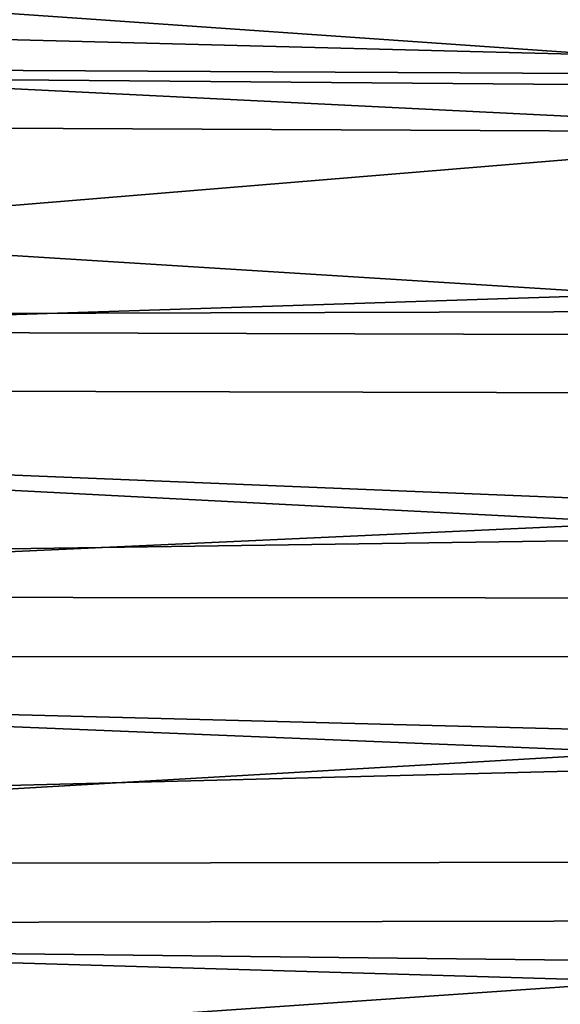
# Model space of a CAD drawing. Extents: x -30 to 77, y -147 to 30.
# Drawn here: x 69 to 73, y -2 to 5 of the extents above; entities that cross this region are included whole.
import ezdxf

# ---------------------------------------------------------------- set-up
doc = ezdxf.new("R2010")
doc.units = 0
doc.layers.add('L7', color=7, linetype='CONTINUOUS')

msp = doc.modelspace()

# ---------------------------------------------------------------- linework, layer by layer
at = {"layer": 'L7', "color": 7}
for points in [[(46, 4.591572, 78.28183), (75.53926, 4.435455, 77.52424), (46, 6.490027, 77.80463)], [(46, 6.490027, 77.80463), (75.53926, 4.435455, 77.52424), (75.53926, 5.927296, 77.16207)], [(54.39196, 5.073304, 34.04838), (75.53926, 5.865366, 34.82068), (75.53926, 4.52502, 34.49442)], [(75.53926, 4.022977, 34.39487), (54.11491, 4.125675, 33.84333), (54.39196, 5.073304, 34.04838)], [(54.39196, 5.073304, 34.04838), (75.53926, 4.52502, 34.49442), (75.53926, 4.022977, 34.39487)], [(46, 2.659121, 78.59406), (75.53926, 2.74543, 77.80432), (46, 4.591572, 78.28183)], [(75.53926, 2.74543, 77.80432), (75.53926, 4.348237, 77.54202), (46, 4.591572, 78.28183)], [(46, 4.591572, 78.28183), (75.53926, 4.348237, 77.54202), (75.53926, 4.435455, 77.52424)], [(75.53926, 4.022977, 34.39487), (53.51602, 2.207245, 33.55508), (54.11491, 4.125675, 33.84333)], [(75.53926, 2.924421, 34.21896), (53.51602, 2.207245, 33.55508), (75.53926, 4.022977, 34.39487)], [(75.53926, 2.924421, 34.21896), (75.53926, 2.150804, 34.12901), (53.51602, 2.207245, 33.55508)], [(46, 2.659121, 78.59406), (75.53926, 2.568709, 77.82585), (75.53926, 2.74543, 77.80432)], [(75.53926, 2.568709, 77.82585), (46, 2.659121, 78.59406), (75.53926, 1.127629, 77.94754)], [(75.53926, 1.127629, 77.94754), (46, 2.659121, 78.59406), (46, 0.706984, 78.73901)], [(53.51602, 2.207245, 33.55508), (75.53926, 1.30785, 34.06246), (52.86105, 0.269807, 33.43128)], [(53.51602, 2.207245, 33.55508), (75.53926, 2.150804, 34.12901), (75.53926, 1.30785, 34.06246)], [(75.53926, 1.30785, 34.06246), (75.53926, 0.262707, 34.02508), (52.86105, 0.269807, 33.43128)], [(75.53926, 1.127629, 77.94754), (46, 0.706984, 78.73901), (75.53926, 0.682947, 77.96587)], [(75.53926, 0.682947, 77.96587), (46, 0.706984, 78.73901), (75.53926, -0.496332, 77.97088)], [(75.53926, -0.496332, 77.97088), (46, 0.706984, 78.73901), (46, -1.250388, 78.71561)], [(52.86105, 0.269807, 33.43128), (75.53926, -0.315864, 34.02578), (52.15462, -1.672679, 33.47318)], [(52.86105, 0.269807, 33.43128), (75.53926, 0.262707, 34.02508), (75.53926, -0.315864, 34.02578)], [(75.53926, -0.315864, 34.02578), (75.53926, -1.627334, 34.08385), (52.15462, -1.672679, 33.47318)], [(75.53926, -0.496332, 77.97088), (46, -1.250388, 78.71561), (75.53926, -1.207874, 77.94327)], [(46, -1.250388, 78.71561), (75.53926, -2.117583, 77.87423), (75.53926, -1.207874, 77.94327)], [(46, -3.198503, 78.52403), (75.53926, -3.089752, 77.7582), (46, -1.250388, 78.71561)], [(46, -1.250388, 78.71561), (75.53926, -3.089752, 77.7582), (75.53926, -2.117583, 77.87423)], [(52.15462, -1.672679, 33.47318), (75.53926, -1.937853, 34.10912), (51.4017, -3.606144, 33.6809)], [(52.15462, -1.672679, 33.47318), (75.53926, -1.627334, 34.08385), (75.53926, -1.937853, 34.10912)], [(51.4017, -3.606144, 33.6809), (75.53926, -1.937853, 34.10912), (75.53926, -3.505328, 34.30487)]]:
    msp.add_3dface(points, dxfattribs=at)

doc.saveas('drawing.dxf')
